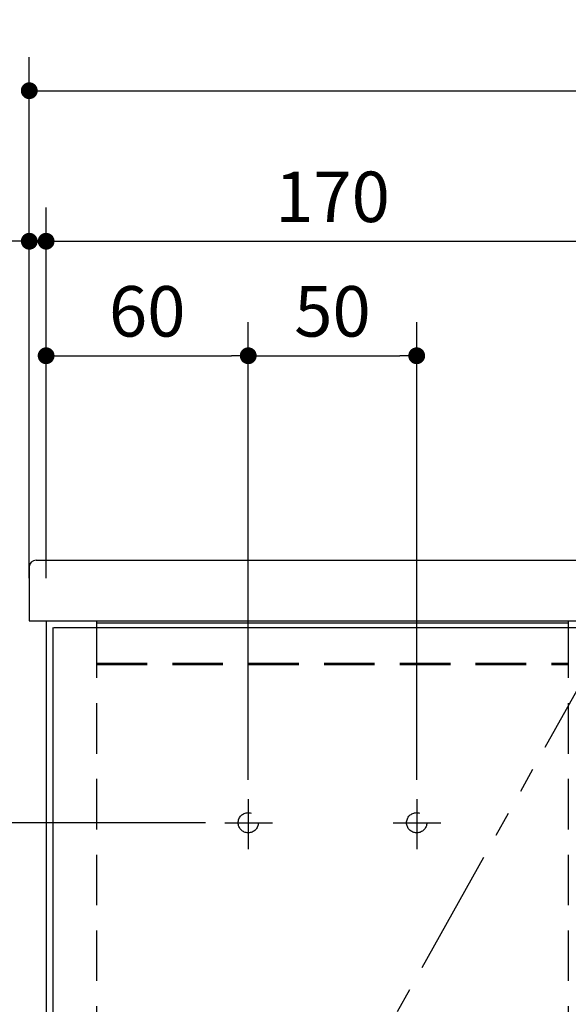
# Model space of a CAD drawing. Units: millimetres. Extents: x -395 to -10, y 7 to 352.
# Drawn here: x -327 to -294, y 176 to 234 of the extents above; entities that cross this region are included whole.
import ezdxf

# ---------------------------------------------------------------- set-up
doc = ezdxf.new("R2010")
doc.units = ezdxf.units.MM
for name, pattern in [('CENTER', [12, 7.5, -1.5, 1.5, -1.5]), ('DASHED', [4.5, 3, -1.5]), ('PHANTOM', [15, 7.5, -1.5, 1.5, -1.5, 1.5, -1.5])]:
    doc.linetypes.add(name, pattern=pattern)
doc.styles.get("Standard").update_dxf_attribs({"font": 'ROMANS', "bigfont": 'BIGFONT'})
doc.dimstyles.new('ISO-25', dxfattribs={"dimtxt": 2.5, "dimasz": 2.5, "dimexe": 1.25, "dimexo": 0.625, "dimtad": 1, "dimtxsty": 'Standard', "dimcen": 2.5, "dimadec": 0, "dimazin": 0, "dimtfac": 1, "dimtmove": 0, "dimatfit": 3, "dimfxl": 1, "dimarcsym": 0})

# ---------------------------------------------------------------- blocks, each defined once
blk = doc.blocks.new('*D10')
at = {"color": 7, "linetype": 'Continuous'}
for p, q in [((-325.136, 201.04), (-325.136, 223.048)), ((-291.136, 201.04), (-291.136, 223.048)), ((-325.136, 221.048), (-291.136, 221.048))]:
    blk.add_line(p, q, dxfattribs=at)
at = {"color": 7, "linetype": 'Continuous', "const_width": 0.5}
for points in [[(-325.386, 221.048, 1), (-324.886, 221.048, 1), (-325.386, 221.048, 1)], [(-291.386, 221.048, 1), (-290.886, 221.048, 1), (-291.386, 221.048, 1)]]:
    blk.add_lwpolyline(points, format="xyb", dxfattribs=at)
at = {"layer": 'Defpoints', "color": 0}
for p in [(-291.136, 221.048), (-325.136, 198.5), (-291.136, 198.5)]:
    blk.add_point(p, dxfattribs=at)
at = {"color": 0, "insert": (-308.135, 223.298), "char_height": 3, "attachment_point": 5}
blk.add_mtext('170', dxfattribs=at)
blk = doc.blocks.new('_Dot')
at = {"color": 0, "linetype": 'ByBlock', "lineweight": -2}
blk.add_line((-0.5, 0), (-1, 0), dxfattribs=at)
at = {"color": 0, "linetype": 'ByBlock', "const_width": 0.5}
blk.add_lwpolyline([(-0.25, 0, 1), (0.25, 0, 1)], format="xyb", close=True, dxfattribs=at)
blk = doc.blocks.new('*D13')
at = {"color": 0, "lineweight": -2}
for p, q in [((-315.676, 186.5), (-356.03, 186.5)), ((-354.03, 91.7), (-354.03, 185.5)), ((-315.676, 90.7), (-356.03, 90.7))]:
    blk.add_line(p, q, dxfattribs=at)
at = {"layer": 'Defpoints', "color": 0}
for p in [(-354.031, 186.5), (-313.136, 186.5), (-313.136, 90.7)]:
    blk.add_point(p, dxfattribs=at)
at = {"color": 0, "lineweight": -2}
for p, rotation in [((-354.03, 186.5), 90), ((-354.03, 90.7), 270)]:
    blk.add_blockref('_Dot', p, dxfattribs=dict(at, rotation=rotation))
at = {"color": 0, "insert": (-356.28, 138.601), "char_height": 3, "attachment_point": 5, "rotation": 90}
blk.add_mtext('479', dxfattribs=at)
blk = doc.blocks.new('*D21')
at = {"color": 0, "lineweight": -2}
for p, q in [((-326.136, 201.04), (-326.136, 223.048)), ((-326.136, 221.048), (-333.22, 221.048)), ((-327.136, 221.048), (-328.136, 221.048)), ((-326.136, 221.048), (-325.136, 221.048)), ((-324.136, 221.048), (-323.136, 221.048))]:
    blk.add_line(p, q, dxfattribs=at)
at = {"layer": 'Defpoints', "color": 0}
for p in [(-325.136, 221.048), (-326.136, 198.5), (-325.136, 198.5)]:
    blk.add_point(p, dxfattribs=at)
at = {"color": 0, "lineweight": -2}
blk.add_blockref('_Dot', (-326.136, 221.048), dxfattribs=at)
at = {"color": 0, "lineweight": -2, "rotation": 180}
blk.add_blockref('_Dot', (-325.136, 221.048), dxfattribs=at)
at = {"color": 0, "insert": (-331.47, 223.298), "char_height": 3, "attachment_point": 5}
blk.add_mtext('5', dxfattribs=at)
blk = doc.blocks.new('*D22')
at = {"color": 0, "lineweight": -2}
for p, q in [((-326.136, 206.24), (-326.136, 231.992)), ((-216.136, 206.24), (-216.136, 231.992)), ((-325.136, 229.992), (-217.136, 229.992))]:
    blk.add_line(p, q, dxfattribs=at)
at = {"layer": 'Defpoints', "color": 0}
for p in [(-216.136, 229.992), (-326.136, 203.7), (-216.136, 203.7)]:
    blk.add_point(p, dxfattribs=at)
at = {"color": 0, "lineweight": -2, "rotation": 180}
blk.add_blockref('_Dot', (-326.136, 229.992), dxfattribs=at)
at = {"color": 0, "lineweight": -2}
blk.add_blockref('_Dot', (-216.136, 229.992), dxfattribs=at)
at = {"color": 0, "insert": (-271.135, 232.242), "char_height": 3, "attachment_point": 5}
blk.add_mtext('550', dxfattribs=at)
blk = doc.blocks.new('*D32')
at = {"color": 0, "lineweight": -2}
for p, q in [((-359.737, 202.1), (-359.737, 209.609)), ((-328.276, 202.1), (-361.737, 202.1)), ((-359.737, 201.1), (-359.737, 199.5)), ((-328.676, 198.5), (-361.737, 198.5))]:
    blk.add_line(p, q, dxfattribs=at)
at = {"layer": 'Defpoints', "color": 0}
for p in [(-325.736, 202.1), (-359.739, 198.5), (-326.136, 198.5)]:
    blk.add_point(p, dxfattribs=at)
at = {"color": 0, "lineweight": -2}
for p, rotation in [((-359.737, 202.1), 90), ((-359.737, 198.5), 270)]:
    blk.add_blockref('_Dot', p, dxfattribs=dict(at, rotation=rotation))
at = {"color": 0, "insert": (-361.987, 206.645), "char_height": 3, "attachment_point": 5, "rotation": 90}
blk.add_mtext('18', dxfattribs=at)
blk = doc.blocks.new('*D33')
at = {"color": 0, "lineweight": -2}
for p, q in [((-328.676, 198.5), (-361.738, 198.5)), ((-359.738, 79.7), (-359.738, 197.5)), ((-327.676, 78.7), (-361.738, 78.7))]:
    blk.add_line(p, q, dxfattribs=at)
at = {"layer": 'Defpoints', "color": 0}
for p in [(-359.739, 198.5), (-326.136, 198.5), (-325.136, 78.7)]:
    blk.add_point(p, dxfattribs=at)
at = {"color": 0, "lineweight": -2}
for p, rotation in [((-359.738, 198.5), 90), ((-359.738, 78.7), 270)]:
    blk.add_blockref('_Dot', p, dxfattribs=dict(at, rotation=rotation))
at = {"color": 0, "insert": (-361.988, 138.601), "char_height": 3, "attachment_point": 5, "rotation": 90}
blk.add_mtext('599', dxfattribs=at)
blk = doc.blocks.new('*D36')
at = {"color": 0, "lineweight": -2}
for p, q in [((-325.136, 201.04), (-325.136, 216.245)), ((-313.136, 189.04), (-313.136, 216.245)), ((-324.136, 214.245), (-314.136, 214.245))]:
    blk.add_line(p, q, dxfattribs=at)
at = {"layer": 'Defpoints', "color": 0}
for p in [(-313.136, 214.245), (-325.136, 198.5), (-313.136, 186.5)]:
    blk.add_point(p, dxfattribs=at)
at = {"color": 0, "lineweight": -2, "rotation": 180}
blk.add_blockref('_Dot', (-325.136, 214.245), dxfattribs=at)
at = {"color": 0, "lineweight": -2}
blk.add_blockref('_Dot', (-313.136, 214.245), dxfattribs=at)
at = {"color": 0, "insert": (-319.135, 216.495), "char_height": 3, "attachment_point": 5}
blk.add_mtext('60', dxfattribs=at)
blk = doc.blocks.new('*D37')
at = {"color": 0, "lineweight": -2}
for p, q in [((-313.136, 189.04), (-313.136, 216.245)), ((-303.136, 189.04), (-303.136, 216.245)), ((-312.136, 214.245), (-304.136, 214.245))]:
    blk.add_line(p, q, dxfattribs=at)
at = {"layer": 'Defpoints', "color": 0}
for p in [(-303.136, 214.245), (-313.136, 186.5), (-303.136, 186.5)]:
    blk.add_point(p, dxfattribs=at)
at = {"color": 0, "lineweight": -2, "rotation": 180}
blk.add_blockref('_Dot', (-313.136, 214.245), dxfattribs=at)
at = {"color": 0, "lineweight": -2}
blk.add_blockref('_Dot', (-303.136, 214.245), dxfattribs=at)
at = {"color": 0, "insert": (-308.135, 216.495), "char_height": 3, "attachment_point": 5}
blk.add_mtext('50', dxfattribs=at)

msp = doc.modelspace()

# ---------------------------------------------------------------- linework, layer by layer
at = {"color": 7, "linetype": 'Continuous'}
for p, q in [((-325.736, 202.1), (-216.536, 202.1)), ((-326.136, 201.7), (-326.136, 198.5)), ((-326.136, 198.5), (-216.136, 198.5)), ((-325.136, 198.5), (-325.136, 78.7)), ((-325.136, 198.5), (-322.136, 198.5)), ((-322.136, 198.5), (-322.136, 198.1)), ((-322.136, 198.38), (-294.136, 198.38)), ((-294.136, 198.5), (-294.136, 198.1)), ((-324.736, 198.1), (-324.736, 79.1)), ((-324.684, 198.1), (-291.536, 198.1)), ((-322.136, 198.1), (-294.136, 198.1))]:
    msp.add_line(p, q, dxfattribs=at)
at = {"color": 7, "linetype": 'PHANTOM'}
msp.add_line((-324.736, 138.6), (-291.536, 198.1), dxfattribs=at)
at = {"color": 7, "linetype": 'DASHED'}
for p, q in [((-322.136, 198.1), (-322.136, 78.7)), ((-294.136, 198.1), (-294.136, 78.7)), ((-322.136, 195.98), (-294.136, 195.98)), ((-322.136, 195.9), (-294.136, 195.9))]:
    msp.add_line(p, q, dxfattribs=at)
at = {"color": 7, "linetype": 'CENTER'}
for p, q in [((-313.136, 187.891), (-313.136, 184.933)), ((-303.136, 187.891), (-303.136, 184.933)), ((-314.532, 186.5), (-311.702, 186.5)), ((-304.532, 186.5), (-301.702, 186.5))]:
    msp.add_line(p, q, dxfattribs=at)
at = {"color": 7, "linetype": 'DASHED'}
for centre in [(-313.136, 186.5), (-303.136, 186.5)]:
    msp.add_circle(centre, 0.6, dxfattribs=at)
at = {"color": 7, "linetype": 'Continuous'}
msp.add_arc((-325.736, 201.7), 0.4, 90, 180, dxfattribs=at)

# ---------------------------------------------------------------- dimensions: what is measured, and where the dimension line sits
at = {"color": 7}
for base, p1, p2, angle, text, override, picture, middle in [((-216.136, 229.992), (-326.136, 203.7), (-216.136, 203.7), 180, '550', {"dimtxt": 3, "dimasz": 1, "dimexe": 2, "dimexo": 2.54, "dimgap": 0.75, "dimtad": 1, "dimtih": 0, "dimtoh": 0, "dimdec": 0, "dimdsep": 46, "dimblk1": 'Dot', "dimblk2": 'Dot', "dimsah": 1, "dimse1": 0, "dimse2": 0, "dimtmove": 0}, '*D22', (-271.135, 229.992)), ((-325.136, 221.048), (-326.136, 198.5), (-325.136, 198.5), 180, '5', {"dimtxt": 3, "dimasz": 1, "dimexe": 2, "dimexo": 2.54, "dimgap": 0.75, "dimtad": 1, "dimtih": 0, "dimtoh": 0, "dimdec": 0, "dimdsep": 46, "dimblk1": 'Dot', "dimblk2": 'Dot', "dimsah": 1, "dimse1": 0, "dimse2": 1, "dimtmove": 0}, '*D21', (-331.47, 221.048)), ((-291.136, 221.048), (-325.136, 198.5), (-291.136, 198.5), 180, '170', {"dimtxt": 3, "dimasz": 1, "dimexe": 2, "dimexo": 2.54, "dimgap": 0.75, "dimtad": 1, "dimtih": 0, "dimtoh": 0, "dimdec": 0, "dimdsep": 46, "dimblk1": 'Dot', "dimblk2": 'Dot', "dimsah": 1, "dimse1": 0, "dimse2": 0, "dimtmove": 0}, '*D10', (-308.135, 221.048)), ((-313.136, 214.245), (-325.136, 198.5), (-313.136, 186.5), 180, '60', {"dimtxt": 3, "dimasz": 1, "dimexe": 2, "dimexo": 2.54, "dimgap": 0.75, "dimtad": 1, "dimtih": 0, "dimtoh": 0, "dimdec": 0, "dimdsep": 46, "dimblk1": 'Dot', "dimblk2": 'Dot', "dimsah": 1, "dimse1": 0, "dimse2": 0, "dimtmove": 0}, '*D36', (-319.135, 214.245)), ((-303.136, 214.245), (-313.136, 186.5), (-303.136, 186.5), 180, '50', {"dimtxt": 3, "dimasz": 1, "dimexe": 2, "dimexo": 2.54, "dimgap": 0.75, "dimtad": 1, "dimtih": 0, "dimtoh": 0, "dimdec": 0, "dimdsep": 46, "dimblk1": 'Dot', "dimblk2": 'Dot', "dimsah": 1, "dimse1": 0, "dimse2": 0, "dimtmove": 0}, '*D37', (-308.135, 214.245)), ((-359.737, 198.5), (-325.736, 202.1), (-326.136, 198.5), 90, '18', {"dimtxt": 3, "dimasz": 1, "dimexe": 2, "dimexo": 2.54, "dimgap": 0.75, "dimtad": 1, "dimtih": 0, "dimtoh": 0, "dimdec": 0, "dimdsep": 46, "dimblk1": 'Dot', "dimblk2": 'Dot', "dimsah": 1, "dimse1": 0, "dimse2": 0, "dimtmove": 0}, '*D32', (-359.737, 206.645)), ((-359.738, 198.5), (-325.136, 78.7), (-326.136, 198.5), 270, '599', {"dimtxt": 3, "dimasz": 1, "dimexe": 2, "dimexo": 2.54, "dimgap": 0.75, "dimtad": 1, "dimtih": 0, "dimtoh": 0, "dimdec": 0, "dimdsep": 46, "dimblk1": 'Dot', "dimblk2": 'Dot', "dimsah": 1, "dimse1": 0, "dimse2": 0, "dimtmove": 0}, '*D33', (-359.738, 138.601)), ((-354.03, 186.5), (-313.136, 90.7), (-313.136, 186.5), 270, '479', {"dimtxt": 3, "dimasz": 1, "dimexe": 2, "dimexo": 2.54, "dimgap": 0.75, "dimtad": 1, "dimtih": 0, "dimtoh": 0, "dimdec": 0, "dimdsep": 46, "dimblk1": 'Dot', "dimblk2": 'Dot', "dimsah": 1, "dimse1": 0, "dimse2": 0, "dimtmove": 0}, '*D13', (-354.03, 138.601))]:
    dim = msp.add_linear_dim(base=base, p1=p1, p2=p2, angle=angle, text=text, dimstyle='ISO-25', override=override, dxfattribs=at)
    dim.commit()
    dim.dimension.update_dxf_attribs({"geometry": picture, "text_midpoint": middle, "dimtype": 160})

doc.saveas('drawing.dxf')
